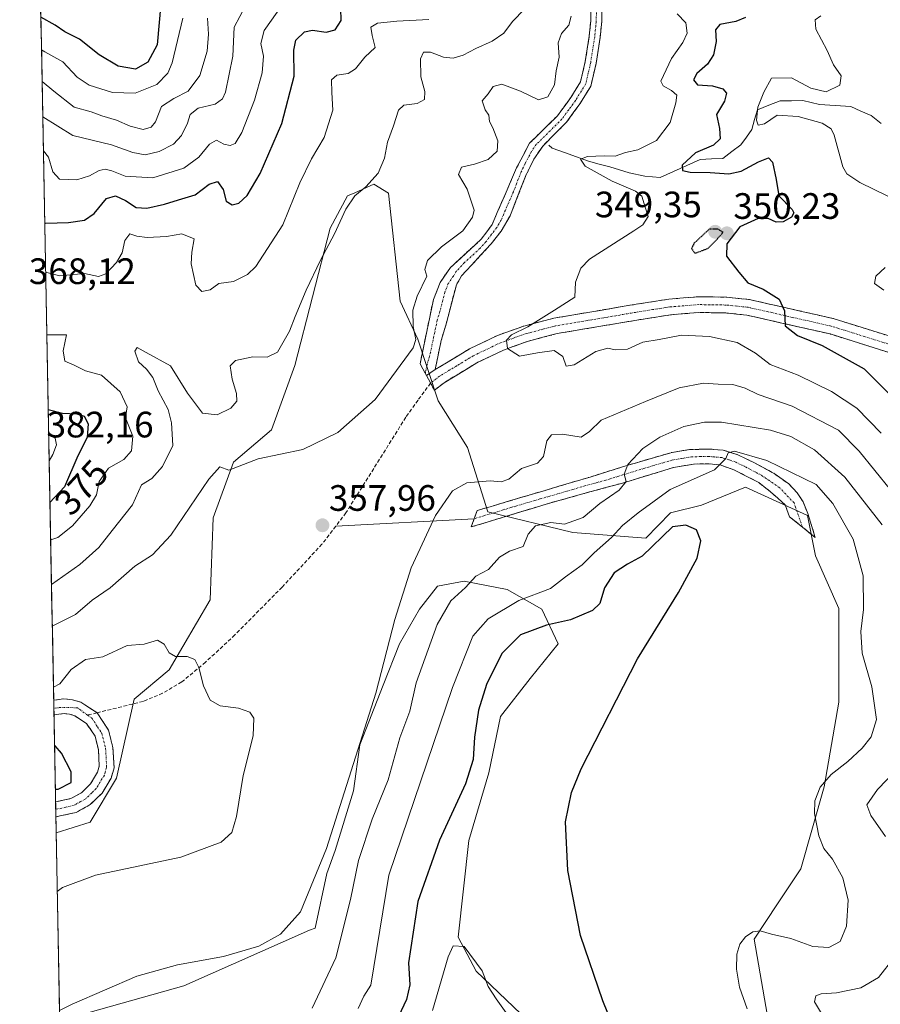
# Model space of a CAD drawing. Units: metres. Extents: x 632757 to 636261, y 4653338 to 4655722.
# Drawn here: x 632771 to 633006, y 4654864 to 4655133 of the extents above; entities that cross this region are included whole.
import ezdxf
from ezdxf.enums import TextEntityAlignment as Align

# ---------------------------------------------------------------- set-up
doc = ezdxf.new("R2010")
doc.units = ezdxf.units.M
doc.header["$MEASUREMENT"] = 0
for name, pattern in [('TRAZO_Y_PUNTO', [1, 0.5, -0.25, 0, -0.25]), ('TRAZOS2', [0.375, 0.25, -0.125]), ('TRAZOSX2', [1.5, 1, -0.5])]:
    doc.linetypes.add(name, pattern=pattern)
for name, color, linetype, lineweight in [('Camino', 19, 'TRAZOSX2', 0), ('Camino Cxs', 19, 'Continuous', 0), ('Camino eje', 19, 'TRAZO_Y_PUNTO', 0), ('Carátula', 7, 'Continuous', 5), ('Corriente natural lineal', 142, 'Continuous', 13), ('Cultivos herbáceos CxS', 92, 'Continuous', 0), ('Curva de nivel maestra', 36, 'Continuous', 30), ('Curva de nivel maestra depresión', 36, 'TRAZOS2', 30), ('Curva de nivel normal', 36, 'Continuous', 0), ('Layer 0', 7, 'Continuous', 0), ('Matorral CxS', 135, 'Continuous', 0), ('Municipio CxS', 142, 'Continuous', 0), ('Punto de cota en terreno', 7, 'Continuous', 0), ('Rótulo de curva de nivel directora', 19, 'Continuous', 0), ('Rótulo de punto de cota en terreno', 19, 'Continuous', 0), ('Senda', 19, 'TRAZOSX2', 0)]:
    doc.layers.add(name, color=color, linetype=linetype, lineweight=lineweight)
doc.styles.add('Arial', font='txt', dxfattribs={"height": 0.2})

# ---------------------------------------------------------------- blocks, each defined once
blk = doc.blocks.new('*U185')
at = {"layer": 'Curva de nivel normal', "color": 36, "linetype": 'Continuous', "lineweight": 0}
blk.add_polyline3d([(632815.88, 4655133.25, 395), (632812.96, 4655121.07, 395), (632811.76, 4655118.24, 395), (632808.82, 4655115.15, 395), (632802.87, 4655112.77, 395), (632796.75, 4655113, 395), (632790.33, 4655114.95, 395), (632787.05, 4655117.13, 395), (632783.17, 4655121.31, 395), (632778.29, 4655124, 395), (632777.36, 4655124.61, 395)], dxfattribs=at)
blk = doc.blocks.new('*U186')
at = {"layer": 'Curva de nivel normal', "color": 36, "linetype": 'Continuous', "lineweight": 0}
for points in [[(632989.82, 4655133.87, 345), (632988.22, 4655132.78, 345), (632988.41, 4655130.18, 345), (632991.54, 4655124.43, 345), (632993.23, 4655120.46, 345), (632995.36, 4655117.52, 345), (632995.02, 4655114.96, 345), (632991.23, 4655113.17, 345), (632987.09, 4655114.13, 345), (632981.81, 4655116.95, 345), (632976.34, 4655116.88, 345), (632974.28, 4655113.06, 345), (632972.64, 4655108.93, 345), (632972.24, 4655105.44, 345), (632972.67, 4655104.1, 345), (632974.46, 4655104.44, 345), (632977.85, 4655106.74, 345), (632983.64, 4655106.43, 345), (632990.13, 4655104.64, 345), (632992.62, 4655103.06, 345), (632993.44, 4655101.33, 345), (632995.82, 4655092.68, 345), (632996.93, 4655090.75, 345), (633000.39, 4655088.41, 345), (633008.09, 4655084.66, 345)], [(633007.29, 4655065.27, 345), (633004.77, 4655062.94, 345), (633004.46, 4655060.9, 345), (633006.94, 4655059.04, 345)]]:
    blk.add_polyline3d(points, dxfattribs=at)
blk = doc.blocks.new('*U193')
at = {"layer": 'Curva de nivel normal', "color": 36, "linetype": 'Continuous', "lineweight": 0}
blk.add_polyline3d([(632780.3, 4654967.51, 360), (632786.65, 4654970.69, 360), (632791.14, 4654974.55, 360), (632796.06, 4654977.92, 360), (632802.84, 4654983.84, 360), (632807.66, 4654986.92, 360), (632812.64, 4654992.32, 360), (632822.99, 4655007.54, 360), (632825.99, 4655010.91, 360), (632828.45, 4655010.01, 360), (632836.43, 4655013.07, 360), (632848.57, 4655015.62, 360), (632858.1, 4655020.25, 360), (632868.34, 4655029.25, 360), (632878.71, 4655043.4, 360), (632879.38, 4655045.61, 360), (632878.66, 4655049.16, 360), (632878.54, 4655053.65, 360), (632879.75, 4655057.45, 360), (632882.4, 4655062.94, 360), (632881.87, 4655064.72, 360), (632882.56, 4655067.14, 360), (632886.38, 4655070.93, 360), (632892.22, 4655075.26, 360), (632894.82, 4655078.94, 360), (632895.27, 4655080.93, 360), (632893.41, 4655086.6, 360), (632890.99, 4655090.6, 360), (632891.86, 4655092.65, 360), (632895.38, 4655093.39, 360), (632899.16, 4655094.66, 360), (632901.6, 4655096.95, 360), (632901.71, 4655099.82, 360), (632900.43, 4655103.32, 360), (632899.51, 4655105.04, 360), (632899.28, 4655106.74, 360), (632898.27, 4655108.24, 360), (632897.47, 4655110.68, 360), (632899.11, 4655112.62, 360), (632900.5, 4655114.64, 360), (632902.8, 4655115.2, 360), (632907.89, 4655113.32, 360), (632912.8, 4655110.92, 360), (632915.4, 4655111.82, 360), (632917.17, 4655115.02, 360), (632917.62, 4655118.84, 360), (632918.44, 4655122.58, 360), (632918.22, 4655126.51, 360), (632919.14, 4655129, 360), (632921.08, 4655131.34, 360), (632921.76, 4655133.73, 360)], dxfattribs=at)
blk = doc.blocks.new('*U205')
at = {"layer": 'Curva de nivel normal', "color": 36, "linetype": 'Continuous', "lineweight": 0}
blk.add_polyline3d([(632908.98, 4655135.69, 365), (632905.73, 4655132.31, 365), (632903.35, 4655129.16, 365), (632900.21, 4655126.94, 365), (632895.73, 4655124.96, 365), (632892.33, 4655123.14, 365), (632889.53, 4655122.3, 365), (632886.96, 4655122.55, 365), (632883.36, 4655123.97, 365), (632881.48, 4655123.92, 365), (632880.65, 4655122.12, 365), (632880.78, 4655117.26, 365), (632881.88, 4655113.26, 365), (632881.73, 4655111.08, 365), (632879.73, 4655109.95, 365), (632876.1, 4655109.5, 365), (632874.66, 4655108.17, 365), (632873.28, 4655103.88, 365), (632871.66, 4655099.43, 365), (632870.85, 4655095.02, 365), (632869.1, 4655090.93, 365), (632865.8, 4655087.26, 365), (632862.76, 4655084.77, 365), (632860.29, 4655081.19, 365), (632857.22, 4655074.47, 365), (632853.4, 4655067.26, 365), (632849.55, 4655059.05, 365), (632846.49, 4655051.94, 365), (632844.97, 4655047.94, 365), (632841.7, 4655042.22, 365), (632838.85, 4655040.8, 365), (632835, 4655040.91, 365), (632830.23, 4655039.92, 365), (632828.75, 4655038.42, 365), (632829.3, 4655034.85, 365), (632830.54, 4655030.91, 365), (632830.57, 4655028.85, 365), (632828.97, 4655026.91, 365), (632825.27, 4655025.09, 365), (632821.29, 4655025.6, 365), (632817.13, 4655031.05, 365), (632812.53, 4655038.42, 365), (632805.91, 4655042.05, 365), (632803.45, 4655043.49, 365), (632802.82, 4655042.48, 365), (632803.83, 4655039.54, 365), (632805.99, 4655037.55, 365), (632807.7, 4655035.26, 365), (632809.12, 4655031.68, 365), (632811.86, 4655026.54, 365), (632812.82, 4655022.96, 365), (632813.16, 4655016.72, 365), (632810.36, 4655011.05, 365), (632807.44, 4655007.78, 365), (632804.65, 4655006.04, 365), (632802.13, 4655000.61, 365), (632796.64, 4654993.61, 365), (632792.97, 4654988.94, 365), (632787.81, 4654984.27, 365), (632780.09, 4654978.83, 365)], dxfattribs=at)
blk = doc.blocks.new('*U208')
at = {"layer": 'Curva de nivel normal', "color": 36, "linetype": 'Continuous', "lineweight": 0}
blk.add_polyline3d([(632778.49, 4655064.02, 370), (632782.38, 4655062.99, 370), (632789.05, 4655063.6, 370), (632792.89, 4655062.77, 370), (632794.89, 4655063.51, 370), (632797.84, 4655066.61, 370), (632799.32, 4655069.27, 370), (632800.06, 4655072.61, 370), (632801.46, 4655074.43, 370), (632803.38, 4655073.84, 370), (632806.13, 4655073.45, 370), (632811.39, 4655073.68, 370), (632815.58, 4655074.44, 370), (632818.95, 4655073.06, 370), (632818.3, 4655069.47, 370), (632818.12, 4655066.29, 370), (632819.39, 4655060.46, 370), (632821.1, 4655058.69, 370), (632823.31, 4655059.2, 370), (632825.71, 4655060.87, 370), (632829.71, 4655061.44, 370), (632833.51, 4655063.37, 370), (632835.78, 4655065.53, 370), (632843.11, 4655076.86, 370), (632847.8, 4655088.36, 370), (632850.98, 4655094.89, 370), (632854.4, 4655100.68, 370), (632856.79, 4655108.12, 370), (632856.46, 4655112.93, 370), (632856.37, 4655116.41, 370), (632857.84, 4655117.7, 370), (632860.94, 4655118.11, 370), (632862.92, 4655119.44, 370), (632865.49, 4655122.59, 370), (632868.33, 4655125.23, 370), (632867.54, 4655128.51, 370), (632867.16, 4655130.73, 370), (632868.91, 4655131.82, 370), (632874.2, 4655132.41, 370), (632882.9, 4655132.9, 370)], dxfattribs=at)
blk = doc.blocks.new('*U210')
at = {"layer": 'Curva de nivel normal', "color": 36, "linetype": 'Continuous', "lineweight": 0}
blk.add_polyline3d([(632843.16, 4655137.07, 380), (632838.02, 4655129.86, 380), (632837.17, 4655126.34, 380), (632837.9, 4655122.86, 380), (632837.47, 4655118.36, 380), (632835.46, 4655110.9, 380), (632831.94, 4655102.08, 380), (632830.15, 4655099.1, 380), (632828.75, 4655098.5, 380), (632827.04, 4655098.92, 380), (632825.03, 4655100.01, 380), (632823.11, 4655098.91, 380), (632820.26, 4655095.29, 380), (632816.18, 4655092.3, 380), (632807.7, 4655089.7, 380), (632800.2, 4655090.16, 380), (632796.55, 4655091.62, 380), (632794.7, 4655092.1, 380), (632793.11, 4655091.74, 380), (632790.48, 4655090.21, 380), (632786.95, 4655089.16, 380), (632782.28, 4655089.32, 380), (632780.47, 4655091.35, 380), (632779.28, 4655095.33, 380), (632777.87, 4655097.1, 380)], dxfattribs=at)
blk = doc.blocks.new('*U211')
at = {"layer": 'Curva de nivel normal', "color": 36, "linetype": 'Continuous', "lineweight": 0}
blk.add_polyline3d([(632777.7, 4655106.3, 385), (632785.94, 4655101.25, 385), (632796.41, 4655098.73, 385), (632802.26, 4655096.64, 385), (632805.6, 4655095.99, 385), (632809.44, 4655096.91, 385), (632813.3, 4655098.89, 385), (632815.53, 4655101.26, 385), (632817.17, 4655104.6, 385), (632817.91, 4655106.93, 385), (632820.04, 4655108.71, 385), (632824.7, 4655109.78, 385), (632826.73, 4655111.23, 385), (632827.52, 4655113.04, 385), (632829.55, 4655122.88, 385), (632829.91, 4655130.75, 385), (632832.98, 4655136.62, 385)], dxfattribs=at)
blk = doc.blocks.new('*U216')
at = {"layer": 'Curva de nivel normal', "color": 36, "linetype": 'Continuous', "lineweight": 0}
for points in [[(633006.24, 4655020.12, 355), (632999.59, 4655026.88, 355), (632992.75, 4655031.47, 355), (632983.64, 4655035.93, 355), (632975.98, 4655038.79, 355), (632972.03, 4655041.93, 355), (632967, 4655044.85, 355), (632959.44, 4655046.48, 355), (632951.85, 4655046.78, 355), (632945.74, 4655045.68, 355), (632941.29, 4655044.95, 355), (632937.06, 4655043.01, 355), (632933.72, 4655042.8, 355), (632931.74, 4655043.3, 355), (632928.46, 4655042.32, 355), (632922.52, 4655038.71, 355), (632920.36, 4655038.41, 355), (632919.46, 4655041.03, 355), (632917.08, 4655042.65, 355), (632912.55, 4655042, 355), (632907.64, 4655041.08, 355), (632904.4, 4655043.19, 355), (632904.14, 4655045.46, 355), (632905.5, 4655046.95, 355), (632909.96, 4655049.06, 355), (632917.18, 4655053.6, 355), (632922.78, 4655057.13, 355), (632922.94, 4655061.27, 355), (632924.35, 4655065.12, 355), (632926.75, 4655067.52, 355), (632938.84, 4655075.25, 355), (632941.26, 4655076.92, 355), (632942.7, 4655079.17, 355), (632941.65, 4655082.58, 355), (632941.03, 4655084.74, 355), (632939.25, 4655086.08, 355), (632932.95, 4655088.8, 355), (632925.56, 4655092.9, 355), (632924.32, 4655094.82, 355), (632926.16, 4655095.56, 355), (632930.75, 4655095.66, 355), (632933.75, 4655095.58, 355), (632936.56, 4655096.63, 355), (632939.9, 4655097.3, 355), (632944.99, 4655099.85, 355), (632948.7, 4655104.82, 355), (632950.28, 4655110.1, 355), (632950.52, 4655112.23, 355), (632949.13, 4655113.5, 355), (632946.78, 4655114.76, 355), (632946.21, 4655116.02, 355), (632949.06, 4655122.26, 355), (632952.21, 4655126.6, 355), (632953.33, 4655129.11, 355), (632953, 4655131.94, 355), (632950.65, 4655134.39, 355)], [(632780.62, 4654950.91, 355), (632782.32, 4654951.74, 355), (632785.46, 4654955.72, 355), (632789.38, 4654958.39, 355), (632794.05, 4654959.12, 355), (632800.71, 4654962.19, 355), (632805.38, 4654962.62, 355), (632808.95, 4654963.64, 355), (632810.8, 4654962.63, 355), (632812.19, 4654960.2, 355), (632813.86, 4654959.24, 355), (632817.05, 4654959.19, 355), (632819.18, 4654958.41, 355), (632820.27, 4654956.2, 355), (632821.52, 4654951.24, 355), (632823.38, 4654947.29, 355), (632826.1, 4654945.82, 355), (632831.1, 4654945.12, 355), (632834.14, 4654944.04, 355), (632835.28, 4654942.45, 355), (632835.02, 4654937.61, 355), (632832.37, 4654926.77, 355), (632830.48, 4654915.65, 355), (632829.21, 4654911.3, 355), (632826.36, 4654908.64, 355), (632815.31, 4654904.54, 355), (632792.1, 4654899.59, 355), (632783.12, 4654896.28, 355), (632781.66, 4654895.21, 355)]]:
    blk.add_polyline3d(points, dxfattribs=at)
blk = doc.blocks.new('*U218')
at = {"layer": 'Curva de nivel normal', "color": 36, "linetype": 'Continuous', "lineweight": 0}
blk.add_polyline3d([(632777.52, 4655116, 390), (632780.72, 4655113.33, 390), (632786.24, 4655108.95, 390), (632790.9, 4655107.68, 390), (632793.83, 4655106.58, 390), (632797.84, 4655105.44, 390), (632801.5, 4655103.8, 390), (632805.05, 4655102.85, 390), (632807.23, 4655103.51, 390), (632808.44, 4655105, 390), (632810.04, 4655109.1, 390), (632813.4, 4655111.29, 390), (632817.34, 4655113.35, 390), (632820.54, 4655117.6, 390), (632822.48, 4655124.21, 390), (632822.89, 4655128.87, 390), (632822.57, 4655133.22, 390)], dxfattribs=at)
blk = doc.blocks.new('*U224')
at = {"layer": 'Curva de nivel maestra', "color": 36, "linetype": 'Continuous', "lineweight": 30}
blk.add_polyline3d([(632811.38, 4655153.46, 400), (632808.88, 4655125.93, 400), (632806.37, 4655121.24, 400), (632802.96, 4655119.34, 400), (632798.28, 4655120.16, 400), (632793.12, 4655123.21, 400), (632787.7, 4655127.49, 400), (632783.75, 4655129.5, 400), (632781.04, 4655131.34, 400), (632777.19, 4655133.46, 400)], dxfattribs=at)
blk = doc.blocks.new('*U227')
at = {"layer": 'Curva de nivel maestra', "color": 36, "linetype": 'Continuous', "lineweight": 30}
for points in [[(632969.29, 4655133.37, 350), (632966.63, 4655132.27, 350), (632962.3, 4655131.49, 350), (632961.12, 4655130.08, 350), (632961.28, 4655126.86, 350), (632960.51, 4655123.25, 350), (632958.9, 4655120.69, 350), (632955.97, 4655118.12, 350), (632955.1, 4655116.45, 350), (632956.19, 4655115.06, 350), (632960.24, 4655114.74, 350), (632963.08, 4655113.98, 350), (632964.11, 4655112.78, 350), (632963.55, 4655110.6, 350), (632961.4, 4655106.93, 350), (632962.18, 4655103.13, 350), (632962.35, 4655100.33, 350), (632960.57, 4655098.6, 350), (632955.66, 4655096.52, 350), (632951.96, 4655093.19, 350), (632952.06, 4655091.66, 350), (632954.2, 4655091.25, 350), (632959.6, 4655091.15, 350), (632964.76, 4655090.77, 350), (632968.04, 4655091.5, 350), (632972.78, 4655094.04, 350), (632975.55, 4655095.17, 350), (632976.64, 4655094.01, 350), (632977.62, 4655089.26, 350), (632978.38, 4655084.84, 350), (632981.94, 4655081.04, 350), (632982.41, 4655080.18, 350), (632981.83, 4655078.97, 350), (632979.56, 4655077.68, 350), (632977.62, 4655077.58, 350), (632975.44, 4655078.58, 350), (632972.76, 4655078.64, 350), (632967.74, 4655076.33, 350), (632964.14, 4655071.7, 350), (632964.11, 4655068.35, 350), (632967.43, 4655064, 350), (632969.86, 4655061.1, 350), (632974.09, 4655059.32, 350), (632978.41, 4655056.65, 350), (632979.89, 4655053.48, 350), (632980.06, 4655049.37, 350), (632983.44, 4655046.69, 350), (632990.19, 4655044.04, 350), (633001.62, 4655037.64, 350), (633012.05, 4655027.23, 350)], [(632781.14, 4654923.11, 350), (632781.94, 4654923.06, 350), (632785.49, 4654924.85, 350), (632785.43, 4654927.76, 350), (632782.78, 4654932.89, 350), (632781.11, 4654934.84, 350), (632780.92, 4654934.81, 350)]]:
    blk.add_polyline3d(points, dxfattribs=at)
blk = doc.blocks.new('*U229')
at = {"layer": 'Curva de nivel maestra', "color": 36, "linetype": 'Continuous', "lineweight": 30}
blk.add_polyline3d([(632778.24, 4655077.44, 375), (632778.57, 4655077.37, 375), (632784.76, 4655077.49, 375), (632789.05, 4655078.19, 375), (632791.71, 4655079.97, 375), (632795.05, 4655084.05, 375), (632797.52, 4655084.75, 375), (632800.23, 4655083.48, 375), (632803.18, 4655081.58, 375), (632806.05, 4655081.4, 375), (632810.87, 4655082.5, 375), (632814.69, 4655083.74, 375), (632819.21, 4655085.04, 375), (632823.05, 4655088.02, 375), (632825.35, 4655088.73, 375), (632826.92, 4655086.51, 375), (632827.68, 4655083.37, 375), (632829.32, 4655082.33, 375), (632831.13, 4655082.81, 375), (632833.46, 4655084.91, 375), (632836.97, 4655090.86, 375), (632842.84, 4655104.54, 375), (632846.23, 4655117.43, 375), (632846.11, 4655124.51, 375), (632846.71, 4655127.18, 375), (632849.07, 4655129.5, 375), (632851.23, 4655129.98, 375), (632854.93, 4655129.36, 375), (632857.38, 4655130.06, 375), (632859.05, 4655132.54, 375), (632858.96, 4655135.88, 375)], dxfattribs=at)
blk = doc.blocks.new('5PATER')
at = {"layer": 'Carátula', "linetype": 'Continuous', "lineweight": 5}
h = blk.add_hatch(color=250, dxfattribs=at)
edge = h.paths.add_edge_path()
edge.add_ellipse((0, 0.01), major_axis=(-1.33, -1.34), ratio=0.999422, start_angle=0, end_angle=360)

msp = doc.modelspace()

# ---------------------------------------------------------------- linework, layer by layer
at = {"layer": 'Camino', "color": 19, "linetype": 'TRAZOSX2', "lineweight": 0}
for points in [[(632881.97, 4655036.42), (632880.54, 4655039.04), (632884.18, 4655056.51), (632886, 4655061.16), (632888.81, 4655065.26), (632897.23, 4655072.96), (632900.19, 4655077), (632906.88, 4655092.43), (632910.37, 4655099.12), (632917.95, 4655106.55), (632921.65, 4655111.58), (632924.28, 4655115.83), (632925.59, 4655121.39), (632926.67, 4655128.32), (632927.09, 4655132.57), (632927.28, 4655154.43)], [(632930.28, 4655154.5), (632930.08, 4655132.4), (632929.64, 4655127.94), (632928.53, 4655120.82), (632927.09, 4655114.67), (632924.14, 4655109.91), (632920.48, 4655104.87), (632914.08, 4655098.46), (632911.54, 4655094.8), (632909.36, 4655090.3), (632905.09, 4655079.37), (632902.65, 4655075.19), (632899.92, 4655071.68), (632891.86, 4655062.95), (632890.44, 4655060.57), (632887.73, 4655050.15), (632886.3, 4655045.35), (632884.67, 4655037.43)], [(632884.67, 4655037.43), (632894.02, 4655043.08), (632901.62, 4655046.72), (632908.84, 4655049.31), (632917, 4655051.44), (632938.95, 4655055.16), (632948.35, 4655056.63), (632956.43, 4655057.3), (632964.13, 4655057.17), (632970.36, 4655056.53), (632993.42, 4655051.29), (633007.52, 4655046.87), (633009.84, 4655046.14), (633020.5, 4655041.94), (633034.01, 4655036.9), (633038.53, 4655034.6), (633045.52, 4655029.13), (633049.36, 4655024.89), (633052.29, 4655020.87), (633061.35, 4655004.6), (633065.53, 4654999.01), (633072.23, 4654992.11), (633073.7, 4654990.88)], [(633008.4, 4655042.09), (632992.3, 4655047.14), (632969.67, 4655052.28), (632963.87, 4655052.88), (632956.57, 4655053), (632948.86, 4655052.37), (632939.65, 4655050.92), (632917.9, 4655047.24), (632910.11, 4655045.21), (632903.28, 4655042.75), (632896.07, 4655039.3), (632887.1, 4655033.87), (632884.46, 4655031.85), (632883.41, 4655033.76)], [(632882.28, 4655035.84), (632881.97, 4655036.42)], [(632883.41, 4655033.76), (632882.28, 4655035.84)], [(632895.32, 4654996.78), (632896.14, 4654999.02), (632926.88, 4655008.15), (632936.03, 4655011.02), (632949.23, 4655014.88), (632954.04, 4655015.62), (632959.15, 4655015.78), (632963.21, 4655015.47), (632967.14, 4655014.21), (632971.7, 4655012.06), (632977.1, 4655009.08), (632981.03, 4655006.26), (632983.32, 4655003.87), (632984.99, 4655001.35), (632986.24, 4654998.21), (632988.27, 4654991.66)], [(632984.77, 4654994.5), (632981.27, 4654997.34), (632980.09, 4655000.57), (632976.12, 4655004.14), (632972.86, 4655006.66), (632966.09, 4655010.15), (632962.32, 4655011.46), (632959.27, 4655011.76), (632955.12, 4655011.68), (632949.63, 4655010.73), (632935.47, 4655006.42), (632924.52, 4655003.47), (632914.94, 4655000.77), (632894.5, 4654994.54), (632895.32, 4654996.78)], [(632988.27, 4654991.66), (632984.77, 4654994.5)], [(632780.68, 4654947.33), (632783.46, 4654947.71), (632785.78, 4654947.44), (632788.1, 4654946.75), (632792.49, 4654943.88)], [(632780.68, 4654947.33), (632780.72, 4654945.13)], [(632780.72, 4654945.13), (632780.76, 4654943.32)], [(632781.2, 4654919.6), (632785.39, 4654920.49), (632788.24, 4654922.08), (632790.72, 4654924.5), (632792.65, 4654927.68), (632793.11, 4654929.35), (632792.87, 4654933.83), (632791.96, 4654937.48), (632789.63, 4654941), (632786.41, 4654943.1), (632784.99, 4654943.52), (632783.5, 4654943.69), (632780.76, 4654943.32), (632780.76, 4654943.32)], [(632792.49, 4654943.88), (632795.66, 4654939.11), (632796.83, 4654934.43), (632797.13, 4654928.91), (632796.34, 4654926.08), (632793.86, 4654922), (632790.64, 4654918.85), (632786.8, 4654916.72), (632781.28, 4654915.54)], [(632781.2, 4654919.6), (632781.24, 4654917.57)], [(632781.24, 4654917.57), (632781.28, 4654915.54)]]:
    msp.add_lwpolyline(points, dxfattribs=at)
at = {"layer": 'Camino Cxs', "color": 19, "linetype": 'Continuous', "lineweight": 0}
msp.add_lwpolyline([(632884.67, 4655037.43), (632882.28, 4655035.84)], dxfattribs=at)
msp.add_lwpolyline([(632884.67, 4655037.43), (632882.28, 4655035.84)], dxfattribs=at)
for points in [[(632930.12, 4655136.82, 356.97), (632930.08, 4655132.4, 356.9), (632929.64, 4655127.94, 356.73), (632929.09, 4655124.38, 356.78), (632928.53, 4655120.82, 356.86), (632927.81, 4655117.75, 356.95), (632927.09, 4655114.67, 357.12), (632925.62, 4655112.29, 357.4), (632924.14, 4655109.91, 357.51), (632922.31, 4655107.39, 357.37), (632920.48, 4655104.87, 357.28), (632917.28, 4655101.66, 356.83), (632914.08, 4655098.46, 356.65), (632911.54, 4655094.8, 356.96), (632910.45, 4655092.55, 357.08), (632909.36, 4655090.3, 357.19), (632907.94, 4655086.66, 357.33), (632906.51, 4655083.01, 357.46), (632905.09, 4655079.37, 357.76), (632902.65, 4655075.19, 358.03), (632899.92, 4655071.68, 358.29), (632897.23, 4655068.77, 358.33), (632894.55, 4655065.86, 358.49), (632891.86, 4655062.95, 358.49), (632890.44, 4655060.57, 358.41), (632889.54, 4655057.1, 358.32), (632888.63, 4655053.62, 358.33), (632887.73, 4655050.15, 358.4), (632887.02, 4655047.75, 358.59), (632886.3, 4655045.35, 358.81), (632885.49, 4655041.39, 358.57), (632884.67, 4655037.43, 358.23), (632884.67, 4655037.43, 358.23), (632882.28, 4655035.84, 358.67), (632881.97, 4655036.42, 358.81), (632880.54, 4655039.04, 359.3), (632881.45, 4655043.41, 359.27), (632882.36, 4655047.78, 359), (632883.27, 4655052.14, 358.9), (632884.18, 4655056.51, 359.05), (632886, 4655061.16, 358.85), (632888.81, 4655065.26, 358.78), (632891.62, 4655067.83, 358.53), (632894.42, 4655070.39, 358.54), (632897.23, 4655072.96, 358.22), (632898.71, 4655074.98, 358.32), (632900.19, 4655077, 358.19), (632901.86, 4655080.86, 357.77), (632903.54, 4655084.72, 357.58), (632905.21, 4655088.57, 357.3), (632906.88, 4655092.43, 357.2), (632908.63, 4655095.78, 357.37), (632910.37, 4655099.12, 357.26), (632912.9, 4655101.6, 357.07), (632915.42, 4655104.07, 357.25), (632917.95, 4655106.55, 357.67), (632919.8, 4655109.06, 357.8), (632921.65, 4655111.58, 357.74), (632924.28, 4655115.83, 357.61), (632924.94, 4655118.61, 357.46), (632925.59, 4655121.39, 357.19), (632926.13, 4655124.86, 356.97), (632926.67, 4655128.32, 356.82), (632927.09, 4655132.57, 357.02), (632927.13, 4655136.94, 357.03)], [(633008.4, 4655042.09, 346.55), (633004.38, 4655043.35, 346.57), (633000.35, 4655044.62, 347.05), (632996.33, 4655045.88, 348.01), (632992.3, 4655047.14, 348.61), (632987.77, 4655048.17, 348.77), (632983.25, 4655049.2, 349.14), (632978.72, 4655050.22, 350.07), (632974.2, 4655051.25, 351.19), (632969.67, 4655052.28, 351.82), (632966.77, 4655052.58, 352.13), (632963.87, 4655052.88, 352.36), (632960.22, 4655052.94, 352.72), (632956.57, 4655053, 353.03), (632952.72, 4655052.69, 353.3), (632948.86, 4655052.37, 353.37), (632944.26, 4655051.65, 353.43), (632939.65, 4655050.92, 353.47), (632935.3, 4655050.18, 353.49), (632930.95, 4655049.45, 353.56), (632926.6, 4655048.71, 353.58), (632922.25, 4655047.98, 353.7), (632917.9, 4655047.24, 353.96), (632914.01, 4655046.23, 354.25), (632910.11, 4655045.21, 354.45), (632906.7, 4655043.98, 354.69), (632903.28, 4655042.75, 355.1), (632899.68, 4655041.03, 355.76), (632896.07, 4655039.3, 356.13), (632893.08, 4655037.49, 356.55), (632890.09, 4655035.68, 357.22), (632887.1, 4655033.87, 357.65), (632884.46, 4655031.85, 358.25), (632882.28, 4655035.84, 358.67), (632884.67, 4655037.43, 358.23), (632887.79, 4655039.31, 357.65), (632890.9, 4655041.2, 357.31), (632894.02, 4655043.08, 356.99), (632897.82, 4655044.9, 356.19), (632901.62, 4655046.72, 355.52), (632905.23, 4655048.02, 355.28), (632908.84, 4655049.31, 355.11), (632912.92, 4655050.38, 354.77), (632917, 4655051.44, 354.35), (632921.39, 4655052.18, 353.98), (632925.78, 4655052.93, 354.17), (632930.17, 4655053.67, 354.04), (632934.56, 4655054.42, 353.71), (632938.95, 4655055.16, 353.48), (632943.65, 4655055.9, 353.3), (632948.35, 4655056.63, 353.06), (632952.39, 4655056.97, 352.77), (632956.43, 4655057.3, 352.72), (632960.28, 4655057.24, 352.39), (632964.13, 4655057.17, 351.88), (632967.25, 4655056.85, 351.42), (632970.36, 4655056.53, 350.93), (632974.97, 4655055.48, 350.35), (632979.58, 4655054.43, 349.83), (632984.2, 4655053.39, 349.26), (632988.81, 4655052.34, 348.5), (632993.42, 4655051.29, 347.93), (632998.12, 4655049.82, 347.45), (633002.82, 4655048.34, 347), (633007.52, 4655046.87, 346.39)]]:
    msp.add_polyline3d(points, dxfattribs=at)
for points in [[(632971.7, 4655012.06, 370.44), (632974.4, 4655010.57, 370.64), (632977.1, 4655009.08, 371.16), (632981.03, 4655006.26, 371.44), (632983.32, 4655003.87, 372), (632984.99, 4655001.35, 372.29), (632986.24, 4654998.21, 372.91), (632987.26, 4654994.94, 372.86), (632988.27, 4654991.66, 372.81), (632984.77, 4654994.5, 373.08), (632981.27, 4654997.34, 372.93), (632980.09, 4655000.57, 372.74), (632978.11, 4655002.36, 372.47), (632976.12, 4655004.14, 372.11), (632972.86, 4655006.66, 371.85), (632969.48, 4655008.41, 371.02), (632966.09, 4655010.15, 370.52), (632962.32, 4655011.46, 370.02), (632959.27, 4655011.76, 369.41), (632955.12, 4655011.68, 368.6), (632952.38, 4655011.21, 368.15), (632949.63, 4655010.73, 367.47), (632944.91, 4655009.29, 366.11), (632940.19, 4655007.86, 365.61), (632935.47, 4655006.42, 365.08), (632931.82, 4655005.44, 364.46), (632928.17, 4655004.45, 364.04), (632924.52, 4655003.47, 363.73), (632919.73, 4655002.12, 363.33), (632914.94, 4655000.77, 362.65), (632910.85, 4654999.52, 362), (632906.76, 4654998.28, 361.75), (632902.68, 4654997.03, 361.7), (632898.59, 4654995.79, 361.35), (632894.5, 4654994.54, 361.02), (632896.14, 4654999.02, 360.79), (632900.53, 4655000.32, 361.01), (632904.92, 4655001.63, 361.14), (632909.31, 4655002.93, 361.51), (632913.71, 4655004.24, 362.12), (632918.1, 4655005.54, 362.31), (632922.49, 4655006.85, 362.62), (632926.88, 4655008.15, 363.64), (632931.46, 4655009.59, 363.78), (632936.03, 4655011.02, 364.39), (632940.43, 4655012.31, 365.38), (632944.83, 4655013.59, 366.36), (632949.23, 4655014.88, 366.9), (632954.04, 4655015.62, 367.56), (632956.6, 4655015.7, 367.91), (632959.15, 4655015.78, 368.29), (632963.21, 4655015.47, 368.96), (632967.14, 4655014.21, 369.92), (632969.42, 4655013.14, 370.28), (632971.7, 4655012.06, 370.44)], [(632781.28, 4654915.54, 352.18), (632781.2, 4654919.6, 351.3), (632785.39, 4654920.49, 351.33), (632788.24, 4654922.08, 351.38), (632790.72, 4654924.5, 352.03), (632792.65, 4654927.68, 352.29), (632793.11, 4654929.35, 352.35), (632792.87, 4654933.83, 352.63), (632791.96, 4654937.48, 352.69), (632789.63, 4654941, 352.66), (632786.41, 4654943.1, 352.83), (632784.99, 4654943.52, 352.91), (632783.5, 4654943.69, 352.94), (632780.76, 4654943.32, 352.88), (632780.76, 4654943.32, 352.88), (632780.68, 4654947.33, 353.39), (632783.46, 4654947.71, 353.39), (632785.78, 4654947.44, 353.28), (632788.1, 4654946.75, 353.19), (632790.3, 4654945.32, 353.05), (632792.49, 4654943.88, 352.95), (632794.08, 4654941.5, 352.89), (632795.66, 4654939.11, 352.83), (632796.83, 4654934.43, 352.7), (632796.98, 4654931.67, 352.65), (632797.13, 4654928.91, 352.62), (632796.34, 4654926.08, 352.62), (632793.86, 4654922, 352.62), (632790.64, 4654918.85, 352.37), (632786.8, 4654916.72, 352.63), (632784.04, 4654916.13, 352.43), (632781.28, 4654915.54, 352.18)]]:
    msp.add_polyline3d(points, close=True, dxfattribs=at)
at = {"layer": 'Camino eje', "color": 19, "linetype": 'TRAZO_Y_PUNTO', "lineweight": 0}
for points in [[(632928.69, 4655143.54), (632928.59, 4655132.49), (632928.16, 4655128.13), (632927.06, 4655121.11), (632926.41, 4655118.33), (632925.69, 4655115.25), (632922.9, 4655110.75), (632921.07, 4655108.23), (632919.21, 4655105.71), (632916.05, 4655102.55), (632912.22, 4655098.79), (632910.96, 4655096.96), (632909.21, 4655093.62), (632908.12, 4655091.37), (632905.99, 4655085.9), (632902.64, 4655078.19), (632901.42, 4655076.1), (632900.06, 4655074.34), (632898.58, 4655072.32), (632896.89, 4655070.49), (632892.68, 4655066.64), (632890.34, 4655064.11), (632889.63, 4655062.92), (632888.22, 4655060.87), (632887.31, 4655058.54), (632885.96, 4655053.33), (632885.24, 4655050.93), (632883.42, 4655042.2), (632882.4, 4655038.5), (632881.97, 4655036.42)], [(633009.12, 4655044.12), (632999.91, 4655047.01), (632992.86, 4655049.22), (632970.02, 4655054.41), (632966.9, 4655054.73), (632964, 4655055.03), (632956.5, 4655055.15), (632952.46, 4655054.82), (632948.61, 4655054.5), (632943.91, 4655053.77), (632939.3, 4655053.04), (632928.43, 4655051.2), (632917.45, 4655049.34), (632909.48, 4655047.26), (632906.06, 4655046.03), (632902.45, 4655044.74), (632895.05, 4655041.19), (632890.56, 4655038.48), (632885.89, 4655035.65), (632883.41, 4655033.76)], [(632984.77, 4654994.5), (632982.51, 4655001.08), (632978.58, 4655005.2), (632973.63, 4655008.62), (632968.9, 4655011.11), (632966.62, 4655012.18), (632964.73, 4655012.84), (632962.77, 4655013.47), (632960.74, 4655013.62), (632959.21, 4655013.77), (632957.14, 4655013.73), (632954.58, 4655013.65), (632951.84, 4655013.18), (632949.43, 4655012.81), (632942.83, 4655010.88), (632935.75, 4655008.72), (632931.18, 4655007.29), (632925.7, 4655005.81), (632918.02, 4655003.53), (632913.23, 4655002.18), (632905.54, 4654999.9), (632895.32, 4654996.78)], [(632789.92, 4654943.26), (632787.14, 4654945.26), (632782.7, 4654945.34), (632780.72, 4654945.13)], [(632789.92, 4654943.26), (632791.06, 4654942.44), (632792.65, 4654940.06), (632793.81, 4654938.3), (632794.85, 4654934.13), (632795.12, 4654929.13), (632794.73, 4654927.72), (632794.5, 4654926.88), (632792.29, 4654923.25), (632791.05, 4654922.04), (632789.44, 4654920.47), (632788.02, 4654919.67), (632786.1, 4654918.61), (632784, 4654918.16), (632781.24, 4654917.57)]]:
    msp.add_lwpolyline(points, dxfattribs=at)
at = {"layer": 'Corriente natural lineal', "color": 142, "linetype": 'Continuous', "lineweight": 13}
msp.add_polyline3d([(632915.68, 4655098.58, 356.49), (632916.58, 4655097.75, 356.28), (632919.89, 4655096.57, 356.08), (632923.2, 4655095.38, 355.46), (632926.51, 4655094.2, 354.69), (632929.38, 4655093.44, 354.29), (632932.25, 4655092.68, 354.24), (632934.92, 4655091.87, 354.28), (632937.58, 4655091.06, 354.2), (632941.86, 4655090.11, 353.74), (632945.96, 4655089.82, 352.74), (632949.62, 4655091.46, 351.43), (632953.28, 4655093.09, 349.55), (632956.94, 4655094.73, 348.94), (632960.03, 4655094.84, 348.4), (632963.12, 4655094.95, 347.82), (632965.56, 4655096.84, 347.04), (632968, 4655098.73, 346.36), (632969.49, 4655100.8, 346.18), (632970.97, 4655102.86, 345.47), (632971.75, 4655105.57, 345.05), (632972.53, 4655108.27, 344.86), (632975.63, 4655109.48, 344.54), (632978.73, 4655110.68, 344.05), (632981.8, 4655110.71, 343.73), (632984.87, 4655110.74, 343.85), (632989.44, 4655109.67, 343.41), (632993.7, 4655109.41, 342.82), (632997.96, 4655109.14, 342.06), (633000.72, 4655107.9, 341.81), (633003.48, 4655106.66, 341.48), (633006.21, 4655104.52, 340.18)], dxfattribs=at)
at = {"layer": 'Cultivos herbáceos CxS', "color": 92, "linetype": 'Continuous', "lineweight": 0}
for points in [[(632782.34, 4654859.17, 361.47), (632781.36, 4654911.18, 353.81), (632790.67, 4654914.12, 353.63), (632797.84, 4654926.08, 353.16), (632802.63, 4654947.61, 353.75), (632812.19, 4654955.58, 354.51), (632823.35, 4654974.72, 356.15), (632824.15, 4654997.05, 358.32), (632829.73, 4655012.2, 359.77), (632840.09, 4655020.97, 360.53), (632846.46, 4655038.51, 362.62), (632856.03, 4655075.99, 364.72), (632860.81, 4655084.76, 364.61), (632862.74, 4655085.62, 364.36), (632867.98, 4655087.95, 363.9), (632871.97, 4655085.56, 363.42), (632875.16, 4655056.05, 360.16), (632879.94, 4655045.69, 359.35), (632885.52, 4655028.94, 358.64), (632893.49, 4655016.18, 359.26), (632899.07, 4654998.64, 361.64), (632922.18, 4654993.06, 367.34), (632942.11, 4654991.46, 375.34), (632948.84, 4654998.38, 374.69), (632957.29, 4655000.49, 374.57), (632969.27, 4655005.42, 372.88), (632985.97, 4654997.77, 372.82), (632986.18, 4654997.67, 372.82), (632988.33, 4654986.67, 372.75), (632994.71, 4654972.32, 371.37), (632994.71, 4654946.81, 371.72), (632990.73, 4654923.68, 368.21), (632984.35, 4654901.35, 371.04), (632977.97, 4654891.79, 370.6), (632971.6, 4654882.22, 369.63), (632975.58, 4654859.09, 369.65)], [(632975.58, 4654859.09, 369.65), (632971.6, 4654882.22, 369.63), (632977.97, 4654891.79, 370.6), (632984.35, 4654901.35, 371.04), (632990.73, 4654923.68, 368.21), (632994.71, 4654946.81, 371.72), (632994.71, 4654972.32, 371.37), (632988.33, 4654986.67, 372.75), (632986.18, 4654997.67, 372.82), (632985.97, 4654997.77, 372.82), (632969.27, 4655005.42, 372.88), (632957.29, 4655000.49, 374.57), (632948.84, 4654998.38, 374.69), (632942.11, 4654991.46, 375.34), (632922.18, 4654993.06, 367.34), (632899.07, 4654998.64, 361.64), (632893.49, 4655016.18, 359.26), (632885.52, 4655028.94, 358.64), (632879.94, 4655045.69, 359.35), (632875.16, 4655056.05, 360.16), (632871.97, 4655085.56, 363.42), (632867.98, 4655087.95, 363.9), (632862.74, 4655085.62, 364.36), (632860.81, 4655084.76, 364.61), (632856.03, 4655075.99, 364.72), (632846.46, 4655038.51, 362.62), (632840.09, 4655020.97, 360.53), (632829.73, 4655012.2, 359.77), (632824.15, 4654997.05, 358.32), (632823.35, 4654974.72, 356.15), (632812.19, 4654955.58, 354.51), (632802.63, 4654947.61, 353.75), (632797.84, 4654926.08, 353.16), (632790.67, 4654914.12, 353.63), (632781.36, 4654911.18, 353.81)], [(632914.21, 4654855.9, 378.34), (632895.88, 4654873.45, 380), (632890.93, 4654882.74, 379.92), (632893.89, 4654909.09, 377.46), (632899.3, 4654927.55, 376.53), (632902.45, 4654942.86, 377.31), (632910.55, 4654953.21, 377.36), (632918.21, 4654962.67, 377.1), (632913.71, 4654972.13, 374.27), (632904.25, 4654977.53, 369.56), (632892.54, 4654979.78, 366.01), (632885.34, 4654978.43, 364.11), (632880.38, 4654972.13, 363.55), (632874.98, 4654962.67, 362.49), (632870.48, 4654951.41, 362.22), (632864.17, 4654935.2, 361.5), (632862.37, 4654922.6, 363.15), (632857.42, 4654906.39, 362.84), (632855.17, 4654900.08, 362.39), (632851.98, 4654885.21, 362.71), (632850.45, 4654884.61, 362.21), (632816.18, 4654869.46, 362.01), (632790.67, 4654862.29, 361.6)], [(632790.67, 4654862.29, 361.6), (632816.18, 4654869.46, 362.01), (632850.45, 4654884.61, 362.21), (632851.98, 4654885.21, 362.71), (632855.17, 4654900.08, 362.39), (632857.42, 4654906.39, 362.84), (632862.37, 4654922.6, 363.15), (632864.17, 4654935.2, 361.5), (632870.48, 4654951.41, 362.22), (632874.98, 4654962.67, 362.49), (632880.38, 4654972.13, 363.55), (632885.34, 4654978.43, 364.11), (632892.54, 4654979.78, 366.01), (632904.25, 4654977.53, 369.56), (632913.71, 4654972.13, 374.27), (632918.21, 4654962.67, 377.1), (632910.55, 4654953.21, 377.36), (632902.45, 4654942.86, 377.31), (632899.3, 4654927.55, 376.53), (632893.89, 4654909.09, 377.46), (632890.93, 4654882.74, 379.92), (632895.88, 4654873.45, 380), (632914.21, 4654855.9, 378.34)], [(632781.36, 4654911.18, 353.81), (632782.34, 4654859.17, 361.47)]]:
    msp.add_polyline3d(points, dxfattribs=at)
at = {"layer": 'Curva de nivel maestra', "color": 36, "linetype": 'Continuous', "lineweight": 30}
for points in [[(632779.2, 4655026.57, 375), (632783.12, 4655025.54, 375), (632787, 4655025.41, 375), (632789.03, 4655024.73, 375), (632790.11, 4655022.61, 375), (632789.79, 4655018.94, 375), (632787.3, 4655013.94, 375), (632783.6, 4655005.48, 375), (632779.67, 4655001.18, 375)], [(632936.98, 4654849.04, 375), (632930.36, 4654865.42, 375), (632924.24, 4654883.23, 375), (632920.84, 4654900.93, 375), (632920.2, 4654914.21, 375), (632921.8, 4654922.17, 375), (632924.45, 4654928.65, 375), (632939.81, 4654958.64, 375), (632951.03, 4654976.66, 375), (632956.06, 4654986.05, 375), (632957.08, 4654990.75, 375), (632955.89, 4654993.8, 375), (632953, 4654995.07, 375), (632949.37, 4654994.57, 375), (632941.14, 4654986.61, 375), (632937.13, 4654984.44, 375), (632933.5, 4654982.05, 375), (632930.82, 4654977.94, 375), (632929.53, 4654973.66, 375), (632927.54, 4654971.73, 375), (632921.57, 4654969.26, 375), (632915.04, 4654967.77, 375), (632907.96, 4654965.14, 375), (632902.88, 4654960.02, 375), (632898.66, 4654951.61, 375), (632896.47, 4654944.61, 375), (632895.37, 4654937.24, 375), (632895.01, 4654931.12, 375), (632892.95, 4654924.54, 375), (632885.86, 4654909.21, 375), (632879.94, 4654892.46, 375), (632877.41, 4654875.78, 375), (632877.72, 4654869.71, 375), (632876.87, 4654865.72, 375), (632873.28, 4654858.18, 375)]]:
    msp.add_polyline3d(points, dxfattribs=at)
at = {"layer": 'Curva de nivel maestra depresión', "color": 36, "linetype": 'TRAZOS2', "lineweight": 30}
msp.add_polyline3d([(632955.47, 4655069.13, 350), (632959.03, 4655070.48, 350), (632961.43, 4655072.86, 350), (632963.15, 4655074.86, 350), (632961.72, 4655075.74, 350), (632959.37, 4655075.7, 350), (632955.31, 4655071.95, 350), (632954.54, 4655070.43, 350), (632955.47, 4655069.13, 350)], dxfattribs=at)
at = {"layer": 'Curva de nivel normal', "color": 36, "linetype": 'Continuous', "lineweight": 0}
for points in [[(632779.86, 4654991.04, 370), (632781.82, 4654991.71, 370), (632785.77, 4654994.88, 370), (632790.57, 4655000.33, 370), (632792.36, 4655003.32, 370), (632793.09, 4655006.94, 370), (632795.65, 4655010.61, 370), (632799.82, 4655012.94, 370), (632801.9, 4655015.27, 370), (632802.26, 4655019.26, 370), (632800.29, 4655024.24, 370), (632800.74, 4655027.3, 370), (632798.82, 4655031.38, 370), (632793.69, 4655035.92, 370), (632789.35, 4655037.09, 370), (632786.26, 4655038.66, 370), (632783.69, 4655039.77, 370), (632783.24, 4655042.51, 370), (632784.14, 4655046.94, 370), (632778.81, 4655046.89, 370)], [(632782.27, 4654862.78, 360), (632785.71, 4654864.48, 360), (632803.38, 4654872.09, 360), (632814.45, 4654875.19, 360), (632826.99, 4654877.48, 360), (632836.61, 4654880.26, 360), (632842.49, 4654883.51, 360), (632847.94, 4654889.62, 360), (632855.09, 4654906.94, 360), (632868.47, 4654949.27, 360), (632873.66, 4654969.29, 360), (632878.11, 4654983.44, 360), (632884.73, 4654997.67, 360), (632889.38, 4655004.37, 360), (632893.34, 4655006.57, 360), (632899.62, 4655007.15, 360), (632902.68, 4655006.82, 360), (632904.76, 4655007.56, 360), (632908.16, 4655010.44, 360), (632912.58, 4655011.95, 360), (632914.22, 4655013.78, 360), (632915.12, 4655018.06, 360), (632916.37, 4655019.66, 360), (632919.38, 4655019.85, 360), (632924.51, 4655019.02, 360), (632926.72, 4655020.55, 360), (632929.96, 4655023.65, 360), (632942.04, 4655028.73, 360), (632951.21, 4655032.48, 360), (632957.78, 4655033.69, 360), (632961.85, 4655033.42, 360), (632965.85, 4655033.34, 360), (632969.14, 4655032.37, 360), (632972.67, 4655030.65, 360), (632981.94, 4655027.51, 360), (632994.62, 4655020.9, 360), (633000.26, 4655015.24, 360), (633008.78, 4655004.67, 360)], [(633006.51, 4654995.16, 365), (632996.35, 4655008.13, 365), (632988.08, 4655015.58, 365), (632981.59, 4655019.16, 365), (632976.08, 4655020.93, 365), (632962.73, 4655023.06, 365), (632958.08, 4655023.14, 365), (632952.48, 4655021.91, 365), (632945.93, 4655019.04, 365), (632941.24, 4655015.92, 365), (632937.23, 4655011.52, 365), (632936.17, 4655008.94, 365), (632936.72, 4655006.94, 365), (632934.87, 4655004.61, 365), (632929.53, 4655000.92, 365), (632924.98, 4654997.14, 365), (632919.91, 4654995.34, 365), (632916.2, 4654995.74, 365), (632912, 4654994.83, 365), (632910.06, 4654992.54, 365), (632908.64, 4654989.19, 365), (632904.94, 4654987.95, 365), (632902.18, 4654986.35, 365), (632899.2, 4654982.95, 365), (632895.71, 4654981.11, 365), (632892.95, 4654978.06, 365), (632888.98, 4654974.44, 365), (632885.25, 4654967.94, 365), (632879.49, 4654952.05, 365), (632877.74, 4654944.3, 365), (632875, 4654937.1, 365), (632871.82, 4654925.6, 365), (632867.5, 4654914.86, 365), (632863.81, 4654903.67, 365), (632861.63, 4654892.99, 365), (632857.55, 4654877.13, 365), (632851.17, 4654863.34, 365)], [(632779.33, 4655019.63, 380), (632781.08, 4655018.77, 380), (632781.45, 4655016.93, 380), (632780.49, 4655014.27, 380), (632779.46, 4655012.55, 380)], [(632969.69, 4654863.23, 370), (632967.67, 4654869.1, 370), (632966.84, 4654874.05, 370), (632966.92, 4654878.12, 370), (632967.74, 4654880.86, 370), (632969.28, 4654882.86, 370), (632971.29, 4654884.21, 370), (632973.27, 4654884.42, 370), (632976.33, 4654883.54, 370), (632981.58, 4654882.37, 370), (632987.66, 4654880.2, 370), (632991.97, 4654879.92, 370), (632995.07, 4654881.56, 370), (632996.76, 4654885.7, 370), (632997.25, 4654892.79, 370), (632995.79, 4654898.91, 370), (632993.02, 4654903.98, 370), (632990.62, 4654906.94, 370), (632989.28, 4654910.32, 370), (632988.11, 4654916.42, 370), (632988.18, 4654919.9, 370), (632989.61, 4654923.63, 370), (632992.58, 4654927.04, 370), (632997.17, 4654930.65, 370), (633001.06, 4654934.24, 370), (633003.51, 4654937.33, 370), (633004.95, 4654942.08, 370), (633003.69, 4654950.97, 370), (633001.05, 4654960.14, 370), (633000.7, 4654966.09, 370), (633001.43, 4654972, 370), (633001.31, 4654981.21, 370), (632998.62, 4654991.19, 370), (632993.08, 4655000.98, 370), (632988.52, 4655006.11, 370), (632975.04, 4655012.61, 370), (632966.28, 4655015.19, 370), (632964.56, 4655014.74, 370), (632963.88, 4655013.2, 370), (632960.78, 4655010.15, 370), (632948.7, 4655004.75, 370), (632940.04, 4654998.4, 370), (632935.7, 4654994.92, 370), (632932.7, 4654991.71, 370), (632928.04, 4654987.49, 370), (632924.74, 4654984.24, 370), (632920.2, 4654980.96, 370), (632916.08, 4654977.78, 370), (632907.47, 4654974.46, 370), (632899.09, 4654969.51, 370), (632894.93, 4654964.81, 370), (632889.35, 4654950.82, 370), (632872.03, 4654899.59, 370), (632867.17, 4654869.64, 370), (632865.19, 4654866.62, 370), (632863.64, 4654863.25, 370)], [(633007.38, 4654910.16, 365), (633003.46, 4654915.88, 365), (633002.35, 4654918.84, 365), (633005.28, 4654922.99, 365), (633015.21, 4654933.38, 365)], [(632907.02, 4654857.96, 380), (632901.32, 4654865.88, 380), (632899.1, 4654869.24, 380), (632897.44, 4654873.57, 380), (632892.59, 4654880.16, 380), (632889.55, 4654880.36, 380), (632888.18, 4654877.41, 380), (632883.92, 4654862.76, 380)], [(632990.5, 4654861.02, 365), (632988.06, 4654865.13, 365), (632988.47, 4654866.76, 365), (632989.88, 4654867.3, 365), (632994.04, 4654867.57, 365), (633000.7, 4654868.92, 365), (633005.51, 4654871.76, 365), (633009.79, 4654877.2, 365)]]:
    msp.add_polyline3d(points, dxfattribs=at)
at = {"layer": 'Layer 0', "linetype": 'Continuous', "lineweight": 0}
msp.add_lwpolyline([(632895.32, 4654996.78), (632857.56, 4654994.74)], dxfattribs=at)
at = {"layer": 'Matorral CxS', "color": 135, "linetype": 'Continuous', "lineweight": 0}
for points in [[(632975.58, 4654859.09, 369.65), (632971.6, 4654882.22, 369.63), (632977.97, 4654891.79, 370.6), (632984.35, 4654901.35, 371.04), (632990.73, 4654923.68, 368.21), (632994.71, 4654946.81, 371.72), (632994.71, 4654972.32, 371.37), (632988.33, 4654986.67, 372.75), (632986.18, 4654997.67, 372.82), (632985.97, 4654997.77, 372.82), (632969.27, 4655005.42, 372.88), (632957.29, 4655000.49, 374.57), (632948.84, 4654998.38, 374.69), (632942.11, 4654991.46, 375.34), (632922.18, 4654993.06, 367.34), (632899.07, 4654998.64, 361.64), (632893.49, 4655016.18, 359.26), (632885.52, 4655028.94, 358.64), (632879.94, 4655045.69, 359.35), (632875.16, 4655056.05, 360.16), (632871.97, 4655085.56, 363.42), (632867.98, 4655087.95, 363.9), (632862.74, 4655085.62, 364.36), (632860.81, 4655084.76, 364.61), (632856.03, 4655075.99, 364.72), (632846.46, 4655038.51, 362.62), (632840.09, 4655020.97, 360.53), (632829.73, 4655012.2, 359.77), (632824.15, 4654997.05, 358.32), (632823.35, 4654974.72, 356.15), (632812.19, 4654955.58, 354.51), (632802.63, 4654947.61, 353.75), (632797.84, 4654926.08, 353.16), (632790.67, 4654914.12, 353.63), (632781.36, 4654911.18, 353.81), (632771.41, 4655441.3, 423.11)], [(632771.41, 4655441.3, 423.11), (632781.36, 4654911.18, 353.81)], [(632975.58, 4654859.09, 369.65), (632971.6, 4654882.22, 369.63), (632977.97, 4654891.79, 370.6), (632984.35, 4654901.35, 371.04), (632990.73, 4654923.68, 368.21), (632994.71, 4654946.81, 371.72), (632994.71, 4654972.32, 371.37), (632988.33, 4654986.67, 372.75), (632986.18, 4654997.67, 372.82), (632985.97, 4654997.77, 372.82), (632969.27, 4655005.42, 372.88), (632957.29, 4655000.49, 374.57), (632948.84, 4654998.38, 374.69), (632942.11, 4654991.46, 375.34), (632922.18, 4654993.06, 367.34), (632899.07, 4654998.64, 361.64), (632893.49, 4655016.18, 359.26), (632885.52, 4655028.94, 358.64), (632879.94, 4655045.69, 359.35), (632875.16, 4655056.05, 360.16), (632871.97, 4655085.56, 363.42), (632867.98, 4655087.95, 363.9), (632862.74, 4655085.62, 364.36), (632860.81, 4655084.76, 364.61), (632856.03, 4655075.99, 364.72), (632846.46, 4655038.51, 362.62), (632840.09, 4655020.97, 360.53), (632829.73, 4655012.2, 359.77), (632824.15, 4654997.05, 358.32), (632823.35, 4654974.72, 356.15), (632812.19, 4654955.58, 354.51), (632802.63, 4654947.61, 353.75), (632797.84, 4654926.08, 353.16), (632790.67, 4654914.12, 353.63), (632781.36, 4654911.18, 353.81)], [(632790.67, 4654862.29, 361.6), (632816.18, 4654869.46, 362.01), (632850.45, 4654884.61, 362.21), (632851.98, 4654885.21, 362.71), (632855.17, 4654900.08, 362.39), (632857.42, 4654906.39, 362.84), (632862.37, 4654922.6, 363.15), (632864.17, 4654935.2, 361.5), (632870.48, 4654951.41, 362.22), (632874.98, 4654962.67, 362.49), (632880.38, 4654972.13, 363.55), (632885.34, 4654978.43, 364.11), (632892.54, 4654979.78, 366.01), (632904.25, 4654977.53, 369.56), (632913.71, 4654972.13, 374.27), (632918.21, 4654962.67, 377.1), (632910.55, 4654953.21, 377.36), (632902.45, 4654942.86, 377.31), (632899.3, 4654927.55, 376.53), (632893.89, 4654909.09, 377.46), (632890.93, 4654882.74, 379.92), (632895.88, 4654873.45, 380), (632914.21, 4654855.9, 378.34)], [(632790.67, 4654862.29, 361.6), (632816.18, 4654869.46, 362.01), (632850.45, 4654884.61, 362.21), (632851.98, 4654885.21, 362.71), (632855.17, 4654900.08, 362.39), (632857.42, 4654906.39, 362.84), (632862.37, 4654922.6, 363.15), (632864.17, 4654935.2, 361.5), (632870.48, 4654951.41, 362.22), (632874.98, 4654962.67, 362.49), (632880.38, 4654972.13, 363.55), (632885.34, 4654978.43, 364.11), (632892.54, 4654979.78, 366.01), (632904.25, 4654977.53, 369.56), (632913.71, 4654972.13, 374.27), (632918.21, 4654962.67, 377.1), (632910.55, 4654953.21, 377.36), (632902.45, 4654942.86, 377.31), (632899.3, 4654927.55, 376.53), (632893.89, 4654909.09, 377.46), (632890.93, 4654882.74, 379.92), (632895.88, 4654873.45, 380), (632914.21, 4654855.9, 378.34)]]:
    msp.add_polyline3d(points, dxfattribs=at)
at = {"layer": 'Municipio CxS', "color": 142, "linetype": 'Continuous', "lineweight": 0}
msp.add_polyline3d([(632782.28, 4654861.98, 360.04), (632782.19, 4654866.98, 359.08), (632782.1, 4654871.97, 358.16), (632782, 4654876.97, 357.33), (632781.91, 4654881.96, 356.55), (632781.82, 4654886.96, 355.87), (632781.72, 4654891.95, 355.27), (632781.63, 4654896.95, 354.76), (632781.53, 4654901.95, 354.3), (632781.44, 4654906.94, 353.86), (632781.35, 4654911.94, 352.79), (632781.25, 4654916.93, 352.05), (632781.16, 4654921.93, 350), (632781.07, 4654926.92, 348.83), (632780.97, 4654931.92, 348.93), (632780.88, 4654936.92, 350.92), (632780.78, 4654941.91, 352.56), (632780.69, 4654946.91, 353.36), (632780.6, 4654951.9, 354.78), (632780.5, 4654956.9, 356.13), (632780.41, 4654961.9, 357.7), (632780.32, 4654966.89, 359.52), (632780.22, 4654971.89, 361.71), (632780.13, 4654976.88, 363.97), (632780.03, 4654981.88, 365.85), (632779.94, 4654986.87, 367.69), (632779.85, 4654991.87, 370.4), (632779.75, 4654996.87, 373.03), (632779.66, 4655001.86, 375.3), (632779.57, 4655006.86, 377.59), (632779.47, 4655011.85, 379.4), (632779.38, 4655016.85, 379.87), (632779.28, 4655021.84, 377.63), (632779.19, 4655026.84, 374.33), (632779.1, 4655031.84, 372.69), (632779, 4655036.83, 371.91), (632778.91, 4655041.83, 371.07), (632778.82, 4655046.82, 369.8), (632778.72, 4655051.82, 368.69), (632778.63, 4655056.82, 368.45), (632778.53, 4655061.81, 369.32), (632778.44, 4655066.81, 370.84), (632778.35, 4655071.8, 372.53), (632778.25, 4655076.8, 374.54), (632778.16, 4655081.79, 376.36), (632778.07, 4655086.79, 377.24), (632777.97, 4655091.79, 377.93), (632777.88, 4655096.78, 379.53), (632777.78, 4655101.78, 382.16), (632777.69, 4655106.77, 384.87), (632777.6, 4655111.77, 387.39), (632777.5, 4655116.76, 389.59), (632777.41, 4655121.76, 392.75), (632777.32, 4655126.76, 395.58), (632777.22, 4655131.75, 398.4), (632777.13, 4655136.75, 402.61)], dxfattribs=at)
at = {"layer": 'Senda', "color": 19, "linetype": 'TRAZOSX2', "lineweight": 0}
for points in [[(632883.41, 4655033.76), (632879.99, 4655029.12), (632876.67, 4655024.44), (632860.36, 4654998.4), (632857.56, 4654994.74)], [(632857.56, 4654994.74), (632853.81, 4654989.83), (632842.94, 4654978.14), (632830.05, 4654965.1), (632822.08, 4654957.67), (632815.57, 4654952.29), (632810.38, 4654949.2), (632805.05, 4654947), (632792.49, 4654943.88)], [(632792.49, 4654943.88), (632789.92, 4654943.26)]]:
    msp.add_lwpolyline(points, dxfattribs=at)

# ---------------------------------------------------------------- block references
at = {"layer": 'Curva de nivel maestra', "color": 36, "linetype": 'Continuous', "lineweight": 30}
for name in ['*U224', '*U229', '*U227']:
    msp.add_blockref(name, (0, 0), dxfattribs=at)
at = {"layer": 'Curva de nivel normal', "color": 36, "linetype": 'Continuous', "lineweight": 0}
for name in ['*U185', '*U218', '*U211', '*U210', '*U208', '*U205', '*U193', '*U216', '*U186']:
    msp.add_blockref(name, (0, 0), dxfattribs=at)
at = {"layer": 'Punto de cota en terreno', "linetype": 'Continuous', "lineweight": 0}
for p in [(632961, 4655075, 349.35), (632964.2, 4655074.57, 350.23), (632853.94, 4654994.99, 357.96)]:
    msp.add_blockref('5PATER', p, dxfattribs=at)

# ---------------------------------------------------------------- texts
at = {"layer": 'Rótulo de curva de nivel directora', "color": 19, "linetype": 'Continuous', "lineweight": 0, "style": 'Arial'}
msp.add_text('375', height=7, rotation=47.6065, dxfattribs=at).set_placement((632788.26, 4655005.35), align=Align.MIDDLE_CENTER)
at = {"layer": 'Rótulo de punto de cota en terreno', "color": 19, "linetype": 'Continuous', "lineweight": 0, "style": 'Arial'}
for s, p in [('349,35', (632928.2, 4655076.76)), ('350,23', (632965.96, 4655076.33)), ('368,12', (632773.92, 4655058.57)), ('382,16', (632778.76, 4655016.76)), ('357,96', (632855.7, 4654996.75))]:
    msp.add_text(s, height=7, dxfattribs=at).set_placement(p, align=Align.BOTTOM_LEFT)

doc.saveas('drawing.dxf')
